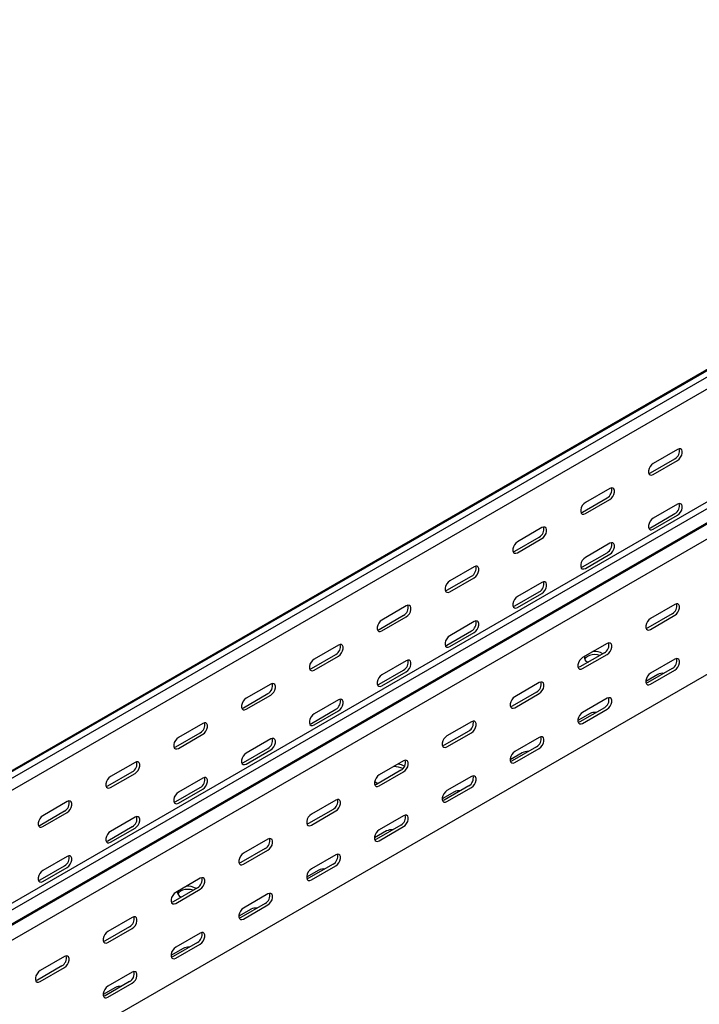
# Model space of a CAD drawing. Units: millimetres. Extents: x 121 to 2678, y 147 to 1961.
# Drawn here: x 1936 to 2290, y 570 to 1083 of the extents above; entities that cross this region are included whole.
import ezdxf

# ---------------------------------------------------------------- set-up
doc = ezdxf.new("R2010")
doc.units = ezdxf.units.MM

msp = doc.modelspace()

# ---------------------------------------------------------------- linework, layer by layer
at = {"color": 7, "linetype": 'Continuous', "lineweight": 25}
for p, q in [((1193.71, 265.54), (2607.92, 1081.95)), ((1197.18, 266.9), (2611.4, 1083.31)), ((1200.08, 265.23), (2614.29, 1081.64)), ((1200.08, 258.87), (2614.29, 1075.28)), ((1256.64, 232.57), (2670.86, 1048.98)), ((1259.54, 230.9), (2673.75, 1047.31)), ((1260.01, 223.14), (2674.22, 1039.55)), ((1263.01, 225.53), (2677.22, 1041.94)), ((1263.71, 217.41), (2677.93, 1033.82)), ((1263.71, 146.86), (2677.93, 963.27)), ((2279.12, 859.19), (2266.39, 851.84)), ((2264.98, 846.94), (2277.71, 854.29)), ((2266.39, 846.12), (2279.12, 853.47)), ((2243.76, 838.78), (2231.04, 831.43)), ((2229.62, 826.53), (2242.35, 833.88)), ((2231.04, 825.71), (2243.76, 833.06)), ((2279.12, 830.61), (2266.39, 823.26)), ((2264.98, 818.36), (2277.71, 825.71)), ((2266.39, 817.54), (2279.12, 824.89)), ((2208.41, 818.37), (2195.68, 811.02)), ((2194.27, 806.12), (2207, 813.47)), ((2195.68, 805.3), (2208.41, 812.65)), ((2243.76, 810.2), (2231.04, 802.85)), ((2229.62, 797.95), (2242.35, 805.3)), ((2231.04, 797.13), (2243.76, 804.48)), ((2173.05, 797.96), (2160.33, 790.61)), ((2158.91, 785.71), (2171.64, 793.06)), ((2160.33, 784.89), (2173.05, 792.24)), ((2208.41, 789.79), (2195.68, 782.44)), ((2194.27, 777.54), (2207, 784.89)), ((2195.68, 776.72), (2208.41, 784.07)), ((2137.7, 777.54), (2124.97, 770.2)), ((2277.71, 778.36), (2264.98, 771.01)), ((2123.56, 765.3), (2136.28, 772.65)), ((2124.97, 764.48), (2137.7, 771.83)), ((2276.29, 773.46), (2263.56, 766.11)), ((2264.98, 765.3), (2277.71, 772.65)), ((2173.05, 769.38), (2160.33, 762.03)), ((2158.91, 757.13), (2171.64, 764.48)), ((2160.33, 756.31), (2173.05, 763.66)), ((2102.34, 757.13), (2089.62, 749.79)), ((2242.35, 757.95), (2229.62, 750.6)), ((2088.2, 744.89), (2100.93, 752.24)), ((2089.62, 744.07), (2102.34, 751.42)), ((2240.94, 753.05), (2228.21, 745.7)), ((2229.62, 744.89), (2242.35, 752.24)), ((2277.71, 749.78), (2264.98, 742.43)), ((2137.7, 748.97), (2124.97, 741.62)), ((2232.1, 748.35), (2232.46, 748.16)), ((2276.29, 744.88), (2263.56, 737.54)), ((2123.56, 736.72), (2136.28, 744.07)), ((2124.97, 735.9), (2137.7, 743.25)), ((2268.87, 741.82), (2262.5, 738.15)), ((2264.98, 736.72), (2277.71, 744.07)), ((2066.99, 736.72), (2054.26, 729.38)), ((2207, 737.54), (2194.27, 730.19)), ((2052.85, 724.48), (2065.57, 731.83)), ((2054.26, 723.66), (2066.99, 731.01)), ((2205.58, 732.64), (2192.85, 725.29)), ((2194.27, 724.48), (2207, 731.83)), ((2242.35, 729.37), (2229.62, 722.02)), ((2102.34, 728.56), (2089.62, 721.21)), ((2240.94, 724.47), (2228.21, 717.13)), ((2088.2, 716.31), (2100.93, 723.66)), ((2089.62, 715.49), (2102.34, 722.84)), ((2233.51, 721.41), (2227.15, 717.74)), ((2229.62, 716.31), (2242.35, 723.66)), ((2031.63, 716.31), (2018.9, 708.97)), ((2171.64, 717.13), (2158.91, 709.78)), ((2017.49, 704.07), (2030.22, 711.41)), ((2018.9, 703.25), (2031.63, 710.6)), ((2170.23, 712.23), (2157.5, 704.88)), ((2158.91, 704.07), (2171.64, 711.41)), ((2207, 708.96), (2194.27, 701.61)), ((2066.99, 708.15), (2054.26, 700.8)), ((2205.58, 704.06), (2192.85, 696.71)), ((2052.85, 695.9), (2065.57, 703.25)), ((2054.26, 695.08), (2066.99, 702.43)), ((2198.16, 701), (2191.79, 697.33)), ((2194.27, 695.9), (2207, 703.25)), ((1996.28, 695.9), (1983.55, 688.56)), ((2136.28, 696.72), (2123.56, 689.37)), ((1982.14, 683.66), (1994.86, 691)), ((1983.55, 682.84), (1996.28, 690.19)), ((2134.87, 691.82), (2122.14, 684.47)), ((2123.56, 683.66), (2136.28, 691)), ((2171.64, 688.55), (2158.91, 681.2)), ((2031.63, 687.74), (2018.9, 680.39)), ((2122.5, 685.08), (2122.85, 684.88)), ((2170.23, 683.65), (2157.5, 676.3)), ((2017.49, 675.49), (2030.22, 682.84)), ((2018.9, 674.67), (2031.63, 682.02)), ((2162.8, 680.59), (2156.44, 676.92)), ((2158.91, 675.49), (2171.64, 682.84)), ((1960.92, 675.49), (1948.19, 668.15)), ((2100.93, 676.31), (2088.2, 668.96)), ((1946.78, 663.25), (1959.51, 670.59)), ((1948.19, 662.43), (1960.92, 669.78)), ((2099.52, 671.41), (2086.79, 664.06)), ((2088.2, 663.25), (2100.93, 670.59)), ((2136.28, 668.14), (2123.56, 660.79)), ((1996.28, 667.33), (1983.55, 659.98)), ((2134.87, 663.24), (2122.14, 655.89)), ((1982.14, 655.08), (1994.86, 662.43)), ((1983.55, 654.26), (1996.28, 661.61)), ((2127.45, 660.18), (2121.08, 656.51)), ((2123.56, 655.08), (2136.28, 662.43)), ((2065.57, 655.9), (2052.85, 648.55)), ((2064.16, 651), (2051.43, 643.65)), ((2052.85, 642.84), (2065.57, 650.18)), ((2100.93, 647.73), (2088.2, 640.38)), ((1946.78, 634.67), (1959.51, 642.02)), ((1960.92, 646.91), (1948.19, 639.57)), ((2099.52, 642.83), (2086.79, 635.48)), ((2088.2, 634.67), (2100.93, 642.02)), ((1948.19, 633.85), (1960.92, 641.2)), ((2092.09, 639.77), (2085.73, 636.09)), ((2030.22, 635.49), (2017.49, 628.14)), ((2028.8, 630.59), (2016.08, 623.24)), ((2017.49, 622.43), (2030.22, 629.77)), ((2065.57, 627.32), (2052.85, 619.97)), ((2019.97, 625.89), (2020.33, 625.7)), ((2064.16, 622.42), (2051.43, 615.07)), ((2052.85, 614.26), (2065.57, 621.61)), ((2056.74, 619.36), (2050.37, 615.68)), ((1994.86, 615.08), (1982.14, 607.73)), ((1993.45, 610.18), (1980.72, 602.83)), ((1982.14, 602.02), (1994.86, 609.36)), ((2030.22, 606.91), (2017.49, 599.56)), ((2028.8, 602.01), (2016.08, 594.66)), ((2017.49, 593.85), (2030.22, 601.2)), ((2021.38, 598.95), (2015.02, 595.27)), ((1959.51, 594.67), (1946.78, 587.32)), ((1958.09, 589.77), (1945.37, 582.42)), ((1946.78, 581.61), (1959.51, 588.95)), ((1994.86, 586.5), (1982.14, 579.15)), ((1993.45, 581.6), (1980.72, 574.25)), ((1982.14, 573.44), (1994.86, 580.78)), ((1986.02, 578.54), (1979.66, 574.86))]:
    msp.add_line(p, q, dxfattribs=at)
at = {"color": 7, "linetype": 'Continuous', "lineweight": 25, "flags": 128}
for points in [[(2279.12, 853.47), (2279.97, 854.13), (2280.71, 855.06), (2281.26, 856.14), (2281.56, 857.24), (2281.56, 858.23), (2281.26, 858.99), (2280.71, 859.44), (2279.97, 859.5), (2279.12, 859.19)], [(2266.39, 851.84), (2265.55, 851.18), (2264.8, 850.25), (2264.25, 849.17), (2263.96, 848.07), (2263.96, 847.08), (2264.25, 846.31), (2264.8, 845.87), (2265.55, 845.81), (2266.39, 846.12)], [(2264.08, 846.62), (2264.13, 846.62), (2264.98, 846.94)], [(2243.76, 833.06), (2244.61, 833.72), (2245.36, 834.65), (2245.91, 835.73), (2246.2, 836.83), (2246.2, 837.82), (2245.91, 838.58), (2245.36, 839.03), (2244.61, 839.09), (2243.76, 838.78)], [(2231.04, 831.43), (2230.19, 830.77), (2229.45, 829.84), (2228.89, 828.76), (2228.6, 827.66), (2228.6, 826.67), (2228.89, 825.9), (2229.45, 825.46), (2230.19, 825.4), (2231.04, 825.71)], [(2279.12, 824.89), (2279.97, 825.55), (2280.71, 826.48), (2281.26, 827.56), (2281.56, 828.66), (2281.56, 829.65), (2281.26, 830.42), (2280.71, 830.86), (2279.97, 830.92), (2279.12, 830.61)], [(2228.73, 826.21), (2228.78, 826.21), (2229.62, 826.53)], [(2266.39, 823.26), (2265.55, 822.6), (2264.8, 821.67), (2264.25, 820.59), (2263.96, 819.49), (2263.96, 818.5), (2264.25, 817.73), (2264.8, 817.29), (2265.55, 817.23), (2266.39, 817.54)], [(2208.41, 812.65), (2209.26, 813.31), (2210, 814.24), (2210.55, 815.32), (2210.85, 816.42), (2210.85, 817.41), (2210.55, 818.17), (2210, 818.62), (2209.26, 818.68), (2208.41, 818.37)], [(2264.08, 818.04), (2264.13, 818.04), (2264.98, 818.36)], [(2195.68, 811.02), (2194.84, 810.36), (2194.09, 809.43), (2193.54, 808.35), (2193.24, 807.25), (2193.24, 806.26), (2193.54, 805.49), (2194.09, 805.05), (2194.84, 804.99), (2195.68, 805.3)], [(2243.76, 804.48), (2244.61, 805.14), (2245.36, 806.07), (2245.91, 807.15), (2246.2, 808.25), (2246.2, 809.24), (2245.91, 810), (2245.36, 810.45), (2244.61, 810.51), (2243.76, 810.2)], [(2193.37, 805.8), (2193.42, 805.8), (2194.27, 806.12)], [(2231.04, 802.85), (2230.19, 802.19), (2229.45, 801.26), (2228.89, 800.18), (2228.6, 799.08), (2228.6, 798.09), (2228.89, 797.32), (2229.45, 796.88), (2230.19, 796.82), (2231.04, 797.13)], [(2173.05, 792.24), (2173.9, 792.9), (2174.65, 793.83), (2175.2, 794.91), (2175.49, 796.01), (2175.49, 797), (2175.2, 797.76), (2174.65, 798.2), (2173.9, 798.27), (2173.05, 797.96)], [(2228.73, 797.63), (2228.78, 797.63), (2229.62, 797.95)], [(2160.33, 790.61), (2159.48, 789.95), (2158.74, 789.02), (2158.18, 787.94), (2157.89, 786.84), (2157.89, 785.85), (2158.18, 785.08), (2158.74, 784.64), (2159.48, 784.58), (2160.33, 784.89)], [(2208.41, 784.07), (2209.26, 784.73), (2210, 785.66), (2210.55, 786.74), (2210.85, 787.84), (2210.85, 788.83), (2210.55, 789.59), (2210, 790.04), (2209.26, 790.1), (2208.41, 789.79)], [(2158.02, 785.38), (2158.07, 785.39), (2158.91, 785.71)], [(2195.68, 782.44), (2194.84, 781.78), (2194.09, 780.85), (2193.54, 779.77), (2193.24, 778.67), (2193.24, 777.68), (2193.54, 776.91), (2194.09, 776.47), (2194.84, 776.41), (2195.68, 776.72)], [(2137.7, 771.83), (2138.55, 772.49), (2139.29, 773.42), (2139.84, 774.5), (2140.14, 775.6), (2140.14, 776.59), (2139.84, 777.35), (2139.29, 777.79), (2138.55, 777.86), (2137.7, 777.54)], [(2193.37, 777.22), (2193.42, 777.22), (2194.27, 777.54)], [(2277.71, 772.65), (2278.55, 773.31), (2279.3, 774.23), (2279.85, 775.31), (2280.14, 776.41), (2280.14, 777.41), (2279.85, 778.17), (2279.3, 778.61), (2278.55, 778.68), (2277.71, 778.36)], [(2264.98, 771.01), (2264.13, 770.35), (2263.39, 769.43), (2262.83, 768.35), (2262.54, 767.24), (2262.54, 766.25), (2262.83, 765.49), (2263.39, 765.05), (2264.13, 764.98), (2264.98, 765.3)], [(2124.97, 770.2), (2124.12, 769.54), (2123.38, 768.61), (2122.83, 767.53), (2122.53, 766.43), (2122.53, 765.44), (2122.83, 764.67), (2123.38, 764.23), (2124.12, 764.17), (2124.97, 764.48)], [(2122.66, 764.97), (2122.71, 764.98), (2123.56, 765.3)], [(2173.05, 763.66), (2173.9, 764.32), (2174.65, 765.25), (2175.2, 766.33), (2175.49, 767.43), (2175.49, 768.42), (2175.2, 769.18), (2174.65, 769.63), (2173.9, 769.69), (2173.05, 769.38)], [(2263.56, 766.11), (2262.72, 765.8), (2262.67, 765.79)], [(2160.33, 762.03), (2159.48, 761.37), (2158.74, 760.44), (2158.18, 759.36), (2157.89, 758.26), (2157.89, 757.27), (2158.18, 756.5), (2158.74, 756.06), (2159.48, 756), (2160.33, 756.31)], [(2102.34, 751.42), (2103.19, 752.08), (2103.93, 753.01), (2104.49, 754.09), (2104.78, 755.19), (2104.78, 756.18), (2104.49, 756.94), (2103.93, 757.38), (2103.19, 757.45), (2102.34, 757.13)], [(2158.02, 756.81), (2158.07, 756.81), (2158.91, 757.13)], [(2242.35, 752.24), (2243.2, 752.9), (2243.94, 753.82), (2244.49, 754.9), (2244.79, 756), (2244.79, 757), (2244.49, 757.76), (2243.94, 758.2), (2243.2, 758.27), (2242.35, 757.95)], [(2089.62, 749.79), (2088.77, 749.13), (2088.02, 748.2), (2087.47, 747.12), (2087.18, 746.02), (2087.18, 745.03), (2087.47, 744.26), (2088.02, 743.82), (2088.77, 743.75), (2089.62, 744.07)], [(2229.62, 750.6), (2228.78, 749.94), (2228.03, 749.02), (2227.48, 747.94), (2227.19, 746.83), (2227.19, 745.84), (2227.48, 745.08), (2228.03, 744.64), (2228.78, 744.57), (2229.62, 744.89)], [(2238.66, 751.74), (2237.41, 752.03), (2235.99, 752.14), (2234.56, 752.03), (2233.24, 751.71), (2232.1, 751.21), (2231.22, 750.55), (2230.67, 749.78), (2230.67, 749.78)], [(2277.71, 744.07), (2278.55, 744.73), (2279.3, 745.65), (2279.85, 746.73), (2280.14, 747.84), (2280.14, 748.83), (2279.85, 749.59), (2279.3, 750.03), (2278.55, 750.1), (2277.71, 749.78)], [(2087.31, 744.56), (2087.35, 744.57), (2088.2, 744.89)], [(2137.7, 743.25), (2138.55, 743.91), (2139.29, 744.84), (2139.84, 745.92), (2140.14, 747.02), (2140.14, 748.01), (2139.84, 748.77), (2139.29, 749.22), (2138.55, 749.28), (2137.7, 748.97)], [(2228.21, 745.7), (2227.36, 745.39), (2227.32, 745.38)], [(2124.97, 741.62), (2124.12, 740.96), (2123.38, 740.03), (2122.83, 738.95), (2122.53, 737.85), (2122.53, 736.86), (2122.83, 736.09), (2123.38, 735.65), (2124.12, 735.59), (2124.97, 735.9)], [(2264.98, 742.43), (2264.13, 741.77), (2263.39, 740.85), (2262.83, 739.77), (2262.54, 738.67), (2262.54, 737.67), (2262.83, 736.91), (2263.39, 736.47), (2264.13, 736.4), (2264.98, 736.72)], [(2066.99, 731.01), (2067.83, 731.67), (2068.58, 732.6), (2069.13, 733.67), (2069.43, 734.78), (2069.43, 735.77), (2069.13, 736.53), (2068.58, 736.97), (2067.83, 737.04), (2066.99, 736.72)], [(2122.66, 736.4), (2122.71, 736.4), (2123.56, 736.72)], [(2207, 731.83), (2207.84, 732.49), (2208.59, 733.41), (2209.14, 734.49), (2209.43, 735.59), (2209.43, 736.59), (2209.14, 737.35), (2208.59, 737.79), (2207.84, 737.86), (2207, 737.54)], [(2263.56, 737.54), (2262.72, 737.22), (2262.67, 737.21)], [(2054.26, 729.38), (2053.41, 728.72), (2052.67, 727.79), (2052.12, 726.71), (2051.82, 725.61), (2051.82, 724.62), (2052.12, 723.85), (2052.67, 723.41), (2053.41, 723.34), (2054.26, 723.66)], [(2194.27, 730.19), (2193.42, 729.53), (2192.68, 728.61), (2192.12, 727.53), (2191.83, 726.42), (2191.83, 725.43), (2192.12, 724.67), (2192.68, 724.23), (2193.42, 724.16), (2194.27, 724.48)], [(2242.35, 723.66), (2243.2, 724.32), (2243.94, 725.24), (2244.49, 726.32), (2244.79, 727.42), (2244.79, 728.42), (2244.49, 729.18), (2243.94, 729.62), (2243.2, 729.69), (2242.35, 729.37)], [(2051.95, 724.15), (2052, 724.16), (2052.85, 724.48)], [(2102.34, 722.84), (2103.19, 723.5), (2103.93, 724.43), (2104.49, 725.51), (2104.78, 726.61), (2104.78, 727.6), (2104.49, 728.36), (2103.93, 728.81), (2103.19, 728.87), (2102.34, 728.56)], [(2192.85, 725.29), (2192.01, 724.98), (2191.96, 724.97)], [(2089.62, 721.21), (2088.77, 720.55), (2088.02, 719.62), (2087.47, 718.54), (2087.18, 717.44), (2087.18, 716.45), (2087.47, 715.68), (2088.02, 715.24), (2088.77, 715.18), (2089.62, 715.49)], [(2229.62, 722.02), (2228.78, 721.36), (2228.03, 720.44), (2227.48, 719.36), (2227.19, 718.26), (2227.19, 717.26), (2227.48, 716.5), (2228.03, 716.06), (2228.78, 715.99), (2229.62, 716.31)], [(2031.63, 710.6), (2032.48, 711.26), (2033.22, 712.19), (2033.78, 713.26), (2034.07, 714.37), (2034.07, 715.36), (2033.78, 716.12), (2033.22, 716.56), (2032.48, 716.63), (2031.63, 716.31)], [(2087.31, 715.99), (2087.35, 715.99), (2088.2, 716.31)], [(2171.64, 711.41), (2172.49, 712.08), (2173.23, 713), (2173.78, 714.08), (2174.08, 715.18), (2174.08, 716.18), (2173.78, 716.94), (2173.23, 717.38), (2172.49, 717.45), (2171.64, 717.13)], [(2228.21, 717.13), (2227.36, 716.81), (2227.32, 716.8)], [(2018.9, 708.97), (2018.06, 708.31), (2017.31, 707.38), (2016.76, 706.3), (2016.47, 705.2), (2016.47, 704.21), (2016.76, 703.44), (2017.31, 703), (2018.06, 702.93), (2018.9, 703.25)], [(2158.91, 709.78), (2158.07, 709.12), (2157.32, 708.2), (2156.77, 707.12), (2156.47, 706.01), (2156.47, 705.02), (2156.77, 704.26), (2157.32, 703.82), (2158.07, 703.75), (2158.91, 704.07)], [(2207, 703.25), (2207.84, 703.91), (2208.59, 704.83), (2209.14, 705.91), (2209.43, 707.01), (2209.43, 708.01), (2209.14, 708.77), (2208.59, 709.21), (2207.84, 709.28), (2207, 708.96)], [(2016.6, 703.74), (2016.64, 703.75), (2017.49, 704.07)], [(2066.99, 702.43), (2067.83, 703.09), (2068.58, 704.02), (2069.13, 705.1), (2069.43, 706.2), (2069.43, 707.19), (2069.13, 707.95), (2068.58, 708.4), (2067.83, 708.46), (2066.99, 708.15)], [(2157.5, 704.88), (2156.65, 704.57), (2156.6, 704.56)], [(2054.26, 700.8), (2053.41, 700.14), (2052.67, 699.21), (2052.12, 698.13), (2051.82, 697.03), (2051.82, 696.04), (2052.12, 695.27), (2052.67, 694.83), (2053.41, 694.77), (2054.26, 695.08)], [(2194.27, 701.61), (2193.42, 700.95), (2192.68, 700.03), (2192.12, 698.95), (2191.83, 697.85), (2191.83, 696.85), (2192.12, 696.09), (2192.68, 695.65), (2193.42, 695.58), (2194.27, 695.9)], [(1996.28, 690.19), (1997.12, 690.85), (1997.87, 691.78), (1998.42, 692.85), (1998.71, 693.96), (1998.71, 694.95), (1998.42, 695.71), (1997.87, 696.15), (1997.12, 696.22), (1996.28, 695.9)], [(2051.95, 695.58), (2052, 695.58), (2052.85, 695.9)], [(2136.28, 691), (2137.13, 691.67), (2137.88, 692.59), (2138.43, 693.67), (2138.72, 694.77), (2138.72, 695.77), (2138.43, 696.53), (2137.88, 696.97), (2137.13, 697.04), (2136.28, 696.72)], [(2192.85, 696.71), (2192.01, 696.4), (2191.96, 696.39)], [(1983.55, 688.56), (1982.7, 687.9), (1981.96, 686.97), (1981.41, 685.89), (1981.11, 684.79), (1981.11, 683.8), (1981.41, 683.03), (1981.96, 682.59), (1982.7, 682.52), (1983.55, 682.84)], [(2123.56, 689.37), (2122.71, 688.71), (2121.97, 687.79), (2121.41, 686.71), (2121.12, 685.6), (2121.12, 684.61), (2121.41, 683.85), (2121.97, 683.41), (2122.71, 683.34), (2123.56, 683.66)], [(2171.64, 682.84), (2172.49, 683.5), (2173.23, 684.42), (2173.78, 685.5), (2174.08, 686.6), (2174.08, 687.6), (2173.78, 688.36), (2173.23, 688.8), (2172.49, 688.87), (2171.64, 688.55)], [(1981.24, 683.33), (1981.29, 683.34), (1982.14, 683.66)], [(2031.63, 682.02), (2032.48, 682.68), (2033.22, 683.61), (2033.78, 684.69), (2034.07, 685.79), (2034.07, 686.78), (2033.78, 687.54), (2033.22, 687.99), (2032.48, 688.05), (2031.63, 687.74)], [(2121.19, 686), (2121.26, 685.94), (2122.5, 685.08)], [(2122.14, 684.47), (2121.3, 684.16), (2121.25, 684.15)], [(2018.9, 680.39), (2018.06, 679.73), (2017.31, 678.8), (2016.76, 677.72), (2016.47, 676.62), (2016.47, 675.63), (2016.76, 674.86), (2017.31, 674.42), (2018.06, 674.36), (2018.9, 674.67)], [(2158.91, 681.2), (2158.07, 680.54), (2157.32, 679.62), (2156.77, 678.54), (2156.47, 677.44), (2156.47, 676.44), (2156.77, 675.68), (2157.32, 675.24), (2158.07, 675.17), (2158.91, 675.49)], [(1960.92, 669.78), (1961.77, 670.44), (1962.51, 671.37), (1963.07, 672.44), (1963.36, 673.55), (1963.36, 674.54), (1963.07, 675.3), (1962.51, 675.74), (1961.77, 675.81), (1960.92, 675.49)], [(2016.6, 675.17), (2016.64, 675.17), (2017.49, 675.49)], [(2100.93, 670.59), (2101.78, 671.26), (2102.52, 672.18), (2103.07, 673.26), (2103.37, 674.36), (2103.37, 675.36), (2103.07, 676.12), (2102.52, 676.56), (2101.78, 676.63), (2100.93, 676.31)], [(2157.5, 676.3), (2156.65, 675.99), (2156.6, 675.98)], [(1948.19, 668.15), (1947.35, 667.49), (1946.6, 666.56), (1946.05, 665.48), (1945.76, 664.38), (1945.76, 663.39), (1946.05, 662.62), (1946.6, 662.18), (1947.35, 662.11), (1948.19, 662.43)], [(1996.28, 661.61), (1997.12, 662.27), (1997.87, 663.2), (1998.42, 664.28), (1998.71, 665.38), (1998.71, 666.37), (1998.42, 667.13), (1997.87, 667.57), (1997.12, 667.64), (1996.28, 667.33)], [(2088.2, 668.96), (2087.35, 668.3), (2086.61, 667.38), (2086.06, 666.3), (2085.76, 665.19), (2085.76, 664.2), (2086.06, 663.44), (2086.61, 663), (2087.35, 662.93), (2088.2, 663.25)], [(2136.28, 662.43), (2137.13, 663.09), (2137.88, 664.01), (2138.43, 665.09), (2138.72, 666.19), (2138.72, 667.19), (2138.43, 667.95), (2137.88, 668.39), (2137.13, 668.46), (2136.28, 668.14)], [(1945.89, 662.92), (1945.93, 662.93), (1946.78, 663.25)], [(2086.79, 664.06), (2085.94, 663.75), (2085.89, 663.74)], [(1983.55, 659.98), (1982.7, 659.32), (1981.96, 658.39), (1981.41, 657.31), (1981.11, 656.21), (1981.11, 655.22), (1981.41, 654.45), (1981.96, 654.01), (1982.7, 653.95), (1983.55, 654.26)], [(2123.56, 660.79), (2122.71, 660.13), (2121.97, 659.21), (2121.41, 658.13), (2121.12, 657.03), (2121.12, 656.03), (2121.41, 655.27), (2121.97, 654.83), (2122.71, 654.76), (2123.56, 655.08)], [(1981.24, 654.76), (1981.29, 654.76), (1982.14, 655.08)], [(2065.57, 650.18), (2066.42, 650.85), (2067.16, 651.77), (2067.72, 652.85), (2068.01, 653.95), (2068.01, 654.95), (2067.72, 655.71), (2067.16, 656.15), (2066.42, 656.22), (2065.57, 655.9)], [(2122.14, 655.89), (2121.3, 655.58), (2121.25, 655.57)], [(1960.92, 641.2), (1961.77, 641.86), (1962.51, 642.79), (1963.07, 643.87), (1963.36, 644.97), (1963.36, 645.96), (1963.07, 646.72), (1962.51, 647.16), (1961.77, 647.23), (1960.92, 646.91)], [(2052.85, 648.55), (2052, 647.89), (2051.26, 646.97), (2050.7, 645.89), (2050.41, 644.78), (2050.41, 643.79), (2050.7, 643.03), (2051.26, 642.59), (2052, 642.52), (2052.85, 642.84)], [(2100.93, 642.02), (2101.78, 642.68), (2102.52, 643.6), (2103.07, 644.68), (2103.37, 645.78), (2103.37, 646.78), (2103.07, 647.54), (2102.52, 647.98), (2101.78, 648.05), (2100.93, 647.73)], [(2051.43, 643.65), (2050.59, 643.34), (2050.54, 643.33)], [(1948.19, 639.57), (1947.35, 638.91), (1946.6, 637.98), (1946.05, 636.9), (1945.76, 635.8), (1945.76, 634.81), (1946.05, 634.04), (1946.6, 633.6), (1947.35, 633.54), (1948.19, 633.85)], [(2088.2, 640.38), (2087.35, 639.72), (2086.61, 638.8), (2086.06, 637.72), (2085.76, 636.62), (2085.76, 635.62), (2086.06, 634.86), (2086.61, 634.42), (2087.35, 634.35), (2088.2, 634.67)], [(1945.89, 634.34), (1945.93, 634.35), (1946.78, 634.67)], [(2030.22, 629.77), (2031.07, 630.44), (2031.81, 631.36), (2032.36, 632.44), (2032.66, 633.54), (2032.66, 634.54), (2032.36, 635.3), (2031.81, 635.74), (2031.07, 635.81), (2030.22, 635.49)], [(2086.79, 635.48), (2085.94, 635.17), (2085.89, 635.16)], [(2017.49, 628.14), (2016.64, 627.48), (2015.9, 626.56), (2015.35, 625.48), (2015.05, 624.37), (2015.05, 623.38), (2015.35, 622.62), (2015.9, 622.18), (2016.64, 622.11), (2017.49, 622.43)], [(2026.53, 629.28), (2025.28, 629.57), (2023.85, 629.68), (2022.43, 629.57), (2021.1, 629.25), (2019.97, 628.75), (2019.09, 628.09), (2018.54, 627.32), (2018.54, 627.32)], [(2065.57, 621.61), (2066.42, 622.27), (2067.16, 623.19), (2067.72, 624.27), (2068.01, 625.37), (2068.01, 626.37), (2067.72, 627.13), (2067.16, 627.57), (2066.42, 627.64), (2065.57, 627.32)], [(2016.08, 623.24), (2015.23, 622.93), (2015.18, 622.92)], [(2052.85, 619.97), (2052, 619.31), (2051.26, 618.39), (2050.7, 617.31), (2050.41, 616.2), (2050.41, 615.21), (2050.7, 614.45), (2051.26, 614.01), (2052, 613.94), (2052.85, 614.26)], [(1994.86, 609.36), (1995.71, 610.02), (1996.45, 610.95), (1997.01, 612.03), (1997.3, 613.13), (1997.3, 614.13), (1997.01, 614.89), (1996.45, 615.33), (1995.71, 615.4), (1994.86, 615.08)], [(2051.43, 615.07), (2050.59, 614.76), (2050.54, 614.75)], [(1982.14, 607.73), (1981.29, 607.07), (1980.54, 606.15), (1979.99, 605.07), (1979.7, 603.96), (1979.7, 602.97), (1979.99, 602.21), (1980.54, 601.77), (1981.29, 601.7), (1982.14, 602.02)], [(2030.22, 601.2), (2031.07, 601.86), (2031.81, 602.78), (2032.36, 603.86), (2032.66, 604.96), (2032.66, 605.96), (2032.36, 606.72), (2031.81, 607.16), (2031.07, 607.23), (2030.22, 606.91)], [(1980.72, 602.83), (1979.87, 602.52), (1979.83, 602.51)], [(2017.49, 599.56), (2016.64, 598.9), (2015.9, 597.98), (2015.35, 596.9), (2015.05, 595.79), (2015.05, 594.8), (2015.35, 594.04), (2015.9, 593.6), (2016.64, 593.53), (2017.49, 593.85)], [(1959.51, 588.95), (1960.35, 589.61), (1961.1, 590.54), (1961.65, 591.62), (1961.95, 592.72), (1961.95, 593.71), (1961.65, 594.48), (1961.1, 594.92), (1960.35, 594.99), (1959.51, 594.67)], [(2016.08, 594.66), (2015.23, 594.35), (2015.18, 594.34)], [(1946.78, 587.32), (1945.93, 586.66), (1945.19, 585.73), (1944.64, 584.66), (1944.34, 583.55), (1944.34, 582.56), (1944.64, 581.8), (1945.19, 581.36), (1945.93, 581.29), (1946.78, 581.61)], [(1994.86, 580.78), (1995.71, 581.45), (1996.45, 582.37), (1997.01, 583.45), (1997.3, 584.55), (1997.3, 585.55), (1997.01, 586.31), (1996.45, 586.75), (1995.71, 586.82), (1994.86, 586.5)], [(1945.37, 582.42), (1944.52, 582.11), (1944.47, 582.1)], [(1982.14, 579.15), (1981.29, 578.49), (1980.54, 577.57), (1979.99, 576.49), (1979.7, 575.38), (1979.7, 574.39), (1979.99, 573.63), (1980.54, 573.19), (1981.29, 573.12), (1982.14, 573.44)], [(1980.72, 574.25), (1979.87, 573.94), (1979.83, 573.93)]]:
    msp.add_lwpolyline(points, dxfattribs=at)
at = {"color": 7, "linetype": 'Continuous', "lineweight": 25}
for centre, radius, start, end in [((2275.4, 858.42), 4.74, 299.0906, 13.2284), ((2240.05, 838.01), 4.74, 299.0906, 13.2284), ((2275.4, 829.85), 4.74, 299.0906, 13.2284), ((2204.69, 817.6), 4.74, 299.0906, 13.2284), ((2240.05, 809.44), 4.74, 299.0906, 13.2284), ((2169.34, 797.19), 4.74, 299.0906, 13.2284), ((2204.69, 789.03), 4.74, 299.0906, 13.2284), ((2133.98, 776.78), 4.74, 299.0906, 13.2284), ((2273.99, 777.6), 4.74, 299.0906, 13.2284), ((2169.34, 768.62), 4.74, 299.0906, 13.2284), ((2098.63, 756.37), 4.74, 299.0906, 13.2284), ((2238.63, 757.19), 4.74, 299.0906, 13.2284), ((2232.99, 750.66), 2.47, 168.4392, 248.7511), ((2236.07, 745.85), 7.95, 58.6439, 97.5793), ((2273.99, 749.02), 4.74, 299.0906, 13.2284), ((2133.98, 748.21), 4.74, 299.0906, 13.2284), ((2271.32, 737.08), 5.34, 83.1824, 117.3821), ((2063.27, 735.96), 4.74, 299.0906, 13.2284), ((2203.28, 736.78), 4.74, 299.0906, 13.2284), ((2238.63, 728.61), 4.74, 299.0906, 13.2284), ((2098.63, 727.8), 4.74, 299.0906, 13.2284), ((2235.97, 716.67), 5.34, 83.1824, 117.3821), ((2027.92, 715.55), 4.74, 299.0906, 13.2284), ((2167.92, 716.37), 4.74, 299.0906, 13.2284), ((2203.28, 708.2), 4.74, 299.0906, 13.2284), ((2063.27, 707.38), 4.74, 299.0906, 13.2284), ((2200.61, 696.26), 5.34, 83.1824, 117.3821), ((1992.56, 695.14), 4.74, 299.0906, 13.2284), ((2130.25, 678.25), 15.53, 68.569, 86.706), ((2130.76, 681.55), 13.79, 64.1169, 78.7857), ((2132.57, 695.96), 4.74, 299.0906, 13.2284), ((2167.92, 687.79), 4.74, 299.0906, 13.2284), ((2027.92, 686.97), 4.74, 299.0906, 13.2284), ((2165.26, 675.85), 5.34, 83.1824, 117.3821), ((1957.21, 674.73), 4.74, 299.0906, 13.2284), ((2097.21, 675.55), 4.74, 299.0906, 13.2284), ((1992.56, 666.56), 4.74, 299.0906, 13.2284), ((2132.57, 667.38), 4.74, 299.0906, 13.2284), ((2129.9, 655.44), 5.34, 83.1824, 117.3821), ((2061.86, 655.14), 4.74, 299.0906, 13.2284), ((1957.21, 646.15), 4.74, 299.0906, 13.2284), ((2097.21, 646.97), 4.74, 299.0906, 13.2284), ((2094.55, 635.03), 5.34, 83.1824, 117.3821), ((2026.5, 634.73), 4.74, 299.0906, 13.2284), ((2020.86, 628.19), 2.47, 168.4392, 248.7511), ((2023.94, 623.38), 7.95, 58.6439, 97.5793), ((2061.86, 626.56), 4.74, 299.0906, 13.2284), ((2059.19, 614.62), 5.34, 83.1824, 117.3821), ((1991.15, 614.32), 4.74, 299.0906, 13.2284), ((2026.5, 606.15), 4.74, 299.0906, 13.2284), ((2023.84, 594.21), 5.34, 83.1824, 117.3821), ((1955.79, 593.91), 4.74, 299.0906, 13.2284), ((1991.15, 585.74), 4.74, 299.0906, 13.2284), ((1988.48, 573.8), 5.34, 83.1824, 117.3821)]:
    msp.add_arc(centre, radius, start, end, dxfattribs=at)

doc.saveas('drawing.dxf')
